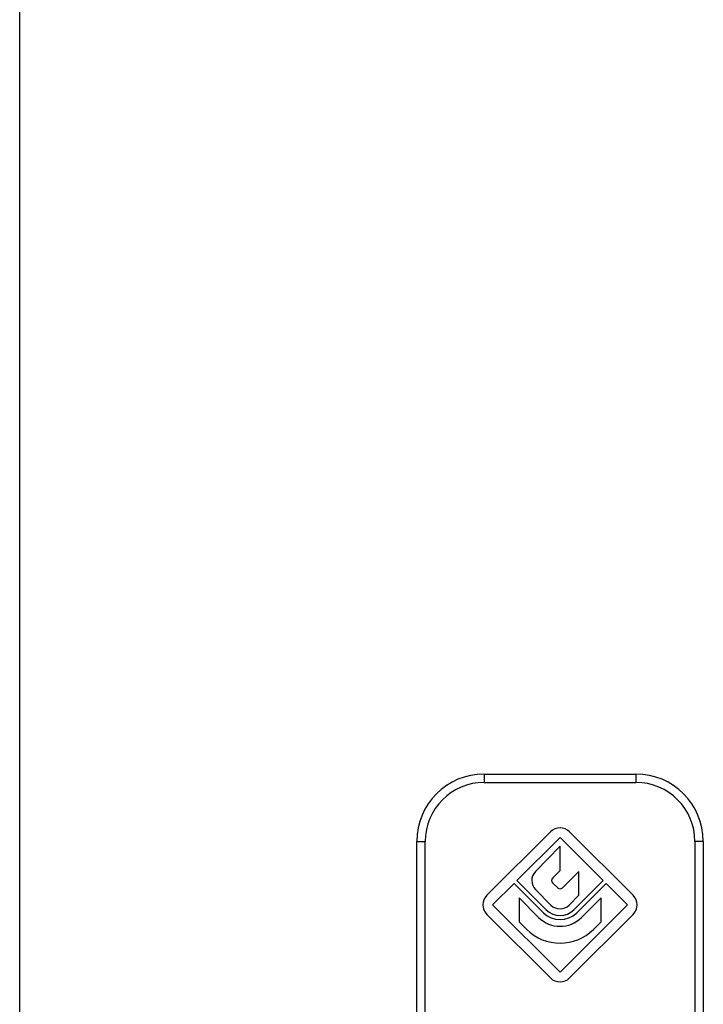
# Model space of a CAD drawing. Units: millimetres. Extents: x 0 to 420, y 0 to 297.
# Drawn here: x 0 to 41, y 180 to 239 of the extents above; entities that cross this region are included whole.
import ezdxf

# ---------------------------------------------------------------- set-up
doc = ezdxf.new("R2010")
doc.units = ezdxf.units.MM
doc.header["$LTSCALE"] = 23.1
doc.layers.get('0').update_dxf_attribs({"linetype": 'CONTINUOUS'})
doc.layers.add('ARROTONDAMENTI', color=7, linetype='CONTINUOUS')
doc.layers.add('FEATURE_DI_TAGLIO', color=7, linetype='CONTINUOUS')

msp = doc.modelspace()

# ---------------------------------------------------------------- linework, layer by layer
at = {"color": 7, "linetype": 'Continuous'}
msp.add_line((0, 0), (0, 297), dxfattribs=at)
at = {"layer": 'ARROTONDAMENTI', "color": 9, "linetype": 'Continuous'}
for p, q in [((27.562, 193.774), (27.562, 193.274)), ((36.562, 193.774), (36.562, 193.274)), ((27.562, 193.274), (36.562, 193.274)), ((23.562, 189.774), (24.062, 189.774)), ((24.062, 157.774), (24.062, 189.774)), ((40.062, 189.774), (40.062, 157.774)), ((40.562, 189.774), (40.062, 189.774))]:
    msp.add_line(p, q, dxfattribs=at)
at = {"layer": 'ARROTONDAMENTI', "color": 7, "linetype": 'Continuous'}
for p, q in [((27.562, 193.774), (36.562, 193.774)), ((23.562, 157.774), (23.562, 189.774)), ((40.562, 189.774), (40.562, 157.774))]:
    msp.add_line(p, q, dxfattribs=at)
for centre, start, end in [((27.562, 189.774), 90, 180), ((36.562, 189.774), 0, 90)]:
    msp.add_arc(centre, 4, start, end, dxfattribs=at)
at = {"layer": 'ARROTONDAMENTI', "color": 9, "linetype": 'Continuous'}
for centre, start, end in [((27.562, 189.774), 90, 180), ((36.562, 189.774), 0, 90)]:
    msp.add_arc(centre, 3.5, start, end, dxfattribs=at)
at = {"layer": 'FEATURE_DI_TAGLIO', "color": 7, "linetype": 'Continuous'}
for p, q in [((31.496, 190.348), (27.723, 186.574)), ((29.505, 187.451), (32.062, 190.009)), ((32.062, 190.009), (34.62, 187.451)), ((36.402, 186.574), (32.628, 190.348)), ((32.062, 189.496), (30.598, 187.979)), ((32.062, 188.056), (32.062, 189.496)), ((31.618, 187.596), (32.062, 188.056)), ((33.182, 187.994), (32.204, 187.015)), ((33.182, 186.579), (33.182, 187.994)), ((28.062, 186.009), (29.335, 187.281)), ((29.335, 187.281), (31.072, 185.544)), ((31.242, 185.714), (29.505, 187.451)), ((31.921, 187.015), (31.62, 187.315)), ((34.62, 187.451), (32.882, 185.714)), ((33.052, 185.544), (34.789, 187.281)), ((34.789, 187.281), (36.062, 186.009)), ((30.608, 186.914), (31.525, 185.997)), ((32.6, 185.997), (33.182, 186.579)), ((32.062, 182.009), (28.062, 186.009)), ((29.63, 186.421), (29.63, 185.007)), ((30.789, 185.261), (29.63, 186.421)), ((36.062, 186.009), (32.062, 182.009)), ((34.494, 186.421), (33.335, 185.261)), ((34.494, 185.007), (34.494, 186.421)), ((27.723, 185.443), (31.496, 181.669)), ((32.628, 181.669), (36.402, 185.443)), ((29.63, 185.007), (30.082, 184.554)), ((34.042, 184.554), (34.494, 185.007))]:
    msp.add_line(p, q, dxfattribs=at)
for centre, radius, start, end in [((32.062, 189.782), 0.8, 45, 135), ((31.145, 187.451), 0.76, 136.01704, 225), ((31.762, 187.457), 0.2, 136.01704, 225), ((28.288, 186.009), 0.8, 135, 225), ((32.062, 187.156), 0.2, 225, 315), ((35.836, 186.009), 0.8, 315, 45), ((32.062, 186.534), 0.76, 225, 315), ((32.062, 186.534), 1.4, 225, 315), ((32.062, 186.534), 1.16, 225, 315), ((32.062, 186.534), 1.8, 225, 315), ((32.062, 186.534), 2.8, 225, 315), ((32.062, 182.235), 0.8, 225, 315)]:
    msp.add_arc(centre, radius, start, end, dxfattribs=at)

doc.saveas('drawing.dxf')
